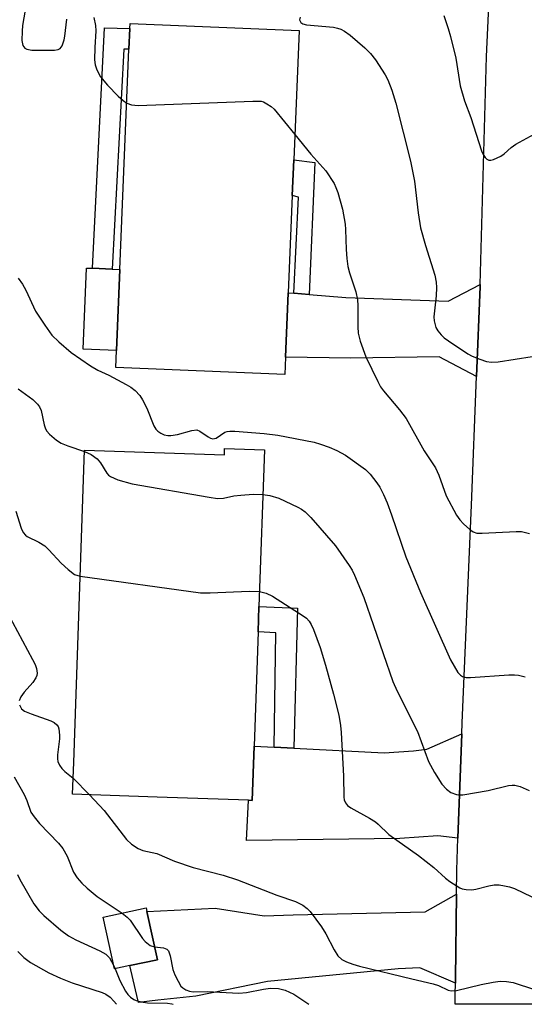
# Model space of a CAD drawing. Units: inches. Extents: x 1321759 to 1327759, y 493448 to 497449.
# Drawn here: x 1322657 to 1322763, y 493449 to 493655 of the extents above; entities that cross this region are included whole.
import ezdxf

# ---------------------------------------------------------------- set-up
doc = ezdxf.new("R2010")
doc.units = ezdxf.units.IN
doc.header["$MEASUREMENT"] = 0
for name, color, linetype in [('BLDG-Footprint', 5, 'Continuous'), ('CULTRL-Pad', 6, 'Continuous'), ('TRANS-Driveway', 251, 'Continuous'), ('TRANS-Non Street Sidewalk', 7, 'Continuous'), ('TRANS-Road', 130, 'Continuous'), ('Undefined', 1, 'Continuous')]:
    doc.layers.add(name, color=color, linetype=linetype)

msp = doc.modelspace()

# ---------------------------------------------------------------- linework, layer by layer
at = {"layer": 'BLDG-Footprint'}
for points, elevation in [([(1322713.01, 493584.32), (1322712.86, 493580.67), (1322677.42, 493582.14), (1322677.57, 493585.72), (1322678.27, 493602.7), (1322680.17, 493648.89), (1322680.35, 493653.23), (1322680.39, 493654.25), (1322715.84, 493652.79), (1322714.72, 493625.68), (1322714.41, 493618.23), (1322713.57, 493597.83)], 232.33), ([(1322708.55, 493564.85), (1322707.42, 493532.02), (1322707.24, 493526.73), (1322706.41, 493502.77), (1322706.02, 493491.36), (1322705.26, 493491.39), (1322686.08, 493492.05), (1322668.35, 493492.66), (1322668.58, 493499.34), (1322670.84, 493564.82), (1322700.19, 493563.81), (1322700.23, 493565.13)], 237.49), ([(1322680.35, 493456.72), (1322677.1, 493456.02), (1322674.77, 493466.89), (1322683.78, 493468.82), (1322683.94, 493468.08), (1322686.12, 493457.96)], 242.52)]:
    msp.add_lwpolyline(points, close=True, dxfattribs=dict(at, elevation=elevation))
at = {"layer": 'CULTRL-Pad'}
msp.add_lwpolyline([(1322678.27, 493602.7), (1322677.57, 493585.72), (1322670.54, 493586.01), (1322671.24, 493602.99), (1322672.49, 493602.94), (1322676.63, 493602.77)], close=True, dxfattribs=at)
at = {"layer": 'TRANS-Driveway'}
for points in [[(1322753.06, 493580.26), (1322745.23, 493584.39), (1322726.66, 493584.09), (1322713.01, 493584.32), (1322713.57, 493597.82), (1322714.71, 493597.73), (1322717.95, 493597.45), (1322725.65, 493596.8), (1322747.11, 493596.08), (1322753.82, 493599.52), (1322753.81, 493599.14)], [(1322749.15, 493483.43), (1322744.95, 493483.94), (1322736.98, 493483.41), (1322704.79, 493482.99), (1322705.26, 493491.39), (1322706.02, 493491.36), (1322706.41, 493502.76), (1322710.62, 493502.54), (1322714.71, 493502.33), (1322733.67, 493501.32), (1322739.82, 493501.73), (1322742.59, 493502.12), (1322749.95, 493505.32)], [(1322748.6, 493453.04), (1322741.12, 493456.26), (1322736.6, 493456.05), (1322709.23, 493453.41), (1322694.21, 493450.31), (1322686.22, 493449.45), (1322682.14, 493449.01), (1322682.02, 493449.53), (1322680.35, 493456.72), (1322686.12, 493457.96), (1322683.94, 493468.08), (1322698.21, 493468.8), (1322708.54, 493467.13), (1322714.57, 493467.38), (1322742.24, 493467.97), (1322748.84, 493471.7), (1322748.61, 493453.97)]]:
    msp.add_lwpolyline(points, close=True, dxfattribs=at)
at = {"layer": 'TRANS-Non Street Sidewalk'}
for points in [[(1322679.12, 493648.87), (1322676.63, 493602.77), (1322672.49, 493602.94), (1322675.01, 493653.35), (1322680.35, 493653.23), (1322680.17, 493648.89)], [(1322717.95, 493597.45), (1322714.71, 493597.73), (1322715.7, 493617.88), (1322714.41, 493618.23), (1322714.72, 493625.68), (1322719.17, 493625.16)], [(1322714.71, 493502.33), (1322710.62, 493502.54), (1322710.99, 493526.49), (1322707.24, 493526.73), (1322707.42, 493532.02), (1322715.5, 493531.66)]]:
    msp.add_lwpolyline(points, close=True, dxfattribs=at)
at = {"layer": 'TRANS-Road'}
msp.add_lwpolyline([(1322773.6, 493448.61), (1322748.54, 493448.61), (1322748.57, 493450.72), (1322748.6, 493453.04), (1322748.61, 493453.97), (1322748.84, 493471.7), (1322748.91, 493476.71), (1322749.15, 493483.43), (1322749.95, 493505.32), (1322750.04, 493507.63), (1322751.98, 493553.24), (1322753.06, 493580.26), (1322753.81, 493599.14), (1322753.82, 493599.52), (1322755.1, 493647.36), (1322756.05, 493666.91)], dxfattribs=at)
at = {"layer": 'Undefined'}
for p, q in [((1322668.47, 493496.04, 240), (1322671.92, 493492.54, 240)), ((1322676.93, 493456.81, 244), (1322677.24, 493456.05, 244))]:
    msp.add_line(p, q, dxfattribs=at)
for points, elevation in [([(1322658.42, 493657.06), (1322657.87, 493653.84), (1322657.75, 493652.68), (1322657.73, 493650.69), (1322657.94, 493649.66), (1322658.35, 493649.13), (1322658.72, 493648.89), (1322659.78, 493648.67), (1322664.53, 493648.7), (1322665.33, 493648.81), (1322665.77, 493649.02), (1322666.18, 493649.57), (1322666.6, 493650.82), (1322666.75, 493651.65), (1322667.13, 493655.19)], 232), ([(1322672.78, 493655.56), (1322673.15, 493653.86), (1322673.22, 493652.71), (1322672.99, 493649.22), (1322672.93, 493646.67), (1322673.07, 493645.58), (1322673.43, 493644.56), (1322674.17, 493643.12), (1322675.68, 493641.32), (1322677.9, 493639.01), (1322678.95, 493638.12), (1322679.71, 493637.6)], 232), ([(1322716.03, 493655.58), (1322715.94, 493655.04), (1322716.23, 493654.5), (1322716.6, 493654.23), (1322717.37, 493653.99), (1322723.03, 493653.49), (1322723.86, 493653.33), (1322724.61, 493653.08), (1322725.35, 493652.69), (1322726.53, 493651.81), (1322729.62, 493649.2), (1322730.84, 493648), (1322731.86, 493646.63), (1322733.91, 493643.53), (1322734.43, 493642.49), (1322735.31, 493640.3), (1322736.15, 493637.56), (1322739.22, 493625.41), (1322740.02, 493621.2), (1322740.78, 493614.57), (1322741.26, 493611.42), (1322742.32, 493607.7), (1322744.26, 493601.47), (1322744.6, 493600.04), (1322744.67, 493598.89), (1322744.6, 493597.15), (1322744.08, 493592.75), (1322744.14, 493591.9), (1322744.33, 493591.07), (1322744.53, 493590.55), (1322744.95, 493589.85), (1322745.64, 493588.98), (1322746.23, 493588.39), (1322747.13, 493587.72), (1322751.21, 493585.03), (1322752.12, 493584.51), (1322753.73, 493583.86), (1322755.11, 493583.41), (1322756.21, 493583.23), (1322757.6, 493583.34), (1322764.7, 493584.43)], 230), ([(1322746.18, 493655.97), (1322747.11, 493653.23), (1322747.6, 493651.54), (1322748.73, 493647), (1322749.64, 493641.19), (1322750.52, 493638.07), (1322751.81, 493634.53), (1322754.05, 493627.6), (1322754.41, 493626.84), (1322754.87, 493626.2), (1322755.21, 493625.86), (1322755.6, 493625.64), (1322756.07, 493625.62), (1322756.57, 493625.74), (1322758.13, 493626.44), (1322758.85, 493626.92), (1322760.33, 493628.26), (1322761.28, 493628.94), (1322765.12, 493631.09)], 228), ([(1322679.71, 493637.6), (1322680.67, 493637.21), (1322682.12, 493637.08), (1322706.11, 493638.02), (1322707.88, 493637.97), (1322708.4, 493637.82), (1322709.1, 493637.46), (1322709.97, 493636.85), (1322710.59, 493636.3), (1322714.94, 493630.98)], 232), ([(1322714.94, 493630.98), (1322718.28, 493626.9), (1322721.47, 493623.38), (1322723.18, 493620.69), (1322723.57, 493619.92), (1322723.96, 493618.87), (1322724.92, 493615.31), (1322725.48, 493612.23), (1322725.58, 493611.1), (1322725.68, 493606.89), (1322725.81, 493604.97), (1322726.04, 493603.35), (1322726.41, 493601.96), (1322727.71, 493597.98), (1322728.05, 493596.3), (1322728.14, 493595.13), (1322728.13, 493590.7), (1322728.25, 493589.32), (1322728.67, 493587.66), (1322729.83, 493584.38), (1322732.32, 493579.22), (1322732.92, 493578.1), (1322733.56, 493577.22), (1322736.9, 493573.24), (1322738.29, 493571.43), (1322742.08, 493564.67), (1322744.42, 493561.07), (1322745.12, 493559.54), (1322746.66, 493555.26), (1322748.84, 493551.15), (1322749.51, 493550.2), (1322750.33, 493549.34), (1322751.64, 493548.14), (1322752.35, 493547.66), (1322753.12, 493547.42), (1322754.24, 493547.37), (1322761.35, 493547.78), (1322762.44, 493547.74), (1322764.14, 493547.34)], 232), ([(1322656.97, 493600.9), (1322657.87, 493599.62), (1322658.53, 493598.38), (1322660.58, 493593.93), (1322662.5, 493591.04), (1322664.02, 493588.93), (1322665.43, 493587.52), (1322668.03, 493585.3), (1322672.12, 493582.48), (1322673.62, 493581.57), (1322675.94, 493580.5), (1322679.56, 493578.6), (1322680.56, 493578.01), (1322681.44, 493577.3), (1322682.42, 493576.28), (1322683.03, 493575.38), (1322683.88, 493573.64), (1322685.39, 493569.9), (1322685.82, 493569.18), (1322686.19, 493568.79), (1322686.84, 493568.36), (1322687.57, 493568.05), (1322688.34, 493567.88), (1322688.91, 493567.86), (1322690.36, 493568.07), (1322693.35, 493568.94), (1322694.38, 493569.06), (1322695.05, 493568.82), (1322696.75, 493567.57), (1322697.25, 493567.33), (1322697.75, 493567.21), (1322698.42, 493567.34), (1322700.29, 493568.56), (1322700.75, 493568.72), (1322701.28, 493568.79), (1322702.39, 493568.77), (1322708.5, 493568.3), (1322711.38, 493567.95), (1322718.97, 493566.46), (1322720.3, 493566.09), (1322722.12, 493565.46), (1322723.72, 493564.73), (1322725.55, 493563.75), (1322729.73, 493560.75), (1322730.74, 493559.76), (1322732.14, 493557.96), (1322732.76, 493557.02), (1322733.5, 493555.53), (1322734.3, 493553.73), (1322735.24, 493551.27), (1322738.22, 493542.46), (1322741.28, 493534.99), (1322747.59, 493520.87), (1322749.15, 493518.21), (1322749.68, 493517.62), (1322750.11, 493517.34), (1322750.88, 493517.14), (1322751.75, 493517.13), (1322759.8, 493517.7), (1322760.99, 493517.72), (1322761.85, 493517.62), (1322763.22, 493517.29)], 234), ([(1322656.95, 493577.66), (1322659.99, 493575.41), (1322660.97, 493574.47), (1322661.42, 493573.86), (1322661.73, 493573.15), (1322662.39, 493570.11), (1322662.65, 493569.3), (1322662.92, 493568.81), (1322663.48, 493568.18), (1322665, 493566.87), (1322665.97, 493566.26), (1322667.32, 493565.72), (1322670.83, 493564.52)], 236), ([(1322670.83, 493564.52), (1322672.21, 493563.91), (1322673.53, 493563.02), (1322674.21, 493562.18), (1322675.5, 493560.01), (1322675.87, 493559.58), (1322676.3, 493559.25), (1322677.84, 493558.62), (1322680.86, 493557.77), (1322696.95, 493554.93), (1322698.71, 493554.69), (1322699.98, 493554.73), (1322702.18, 493555.2), (1322703.62, 493555.38), (1322706.24, 493555.55), (1322708.23, 493555.5)], 236), ([(1322708.23, 493555.5), (1322709.72, 493555.33), (1322711.58, 493554.76), (1322715.59, 493552.87), (1322716.36, 493552.45), (1322717.14, 493551.88), (1322718.31, 493550.67), (1322723.5, 493544.74), (1322726.33, 493540.62), (1322726.94, 493539.61), (1322727.44, 493538.58), (1322729.41, 493533.91), (1322735.47, 493516.33), (1322736.4, 493514.29), (1322740.68, 493505.78), (1322742.94, 493499.53), (1322744.2, 493497.25), (1322745.77, 493494.78), (1322746.74, 493493.72), (1322747.63, 493493.05), (1322748.81, 493492.58), (1322749.29, 493492.51), (1322750.17, 493492.54), (1322755.5, 493493.44), (1322759.71, 493494.51), (1322760.49, 493494.59), (1322761.05, 493494.56), (1322762.17, 493494.27), (1322764.09, 493493.46)], 236), ([(1322656.47, 493552.05), (1322657.56, 493548.47), (1322657.99, 493547.53), (1322658.46, 493547.01), (1322658.85, 493546.73), (1322661.28, 493545.48), (1322662.5, 493544.72), (1322663.35, 493543.92), (1322665.92, 493541.11), (1322667.41, 493539.76), (1322668.77, 493538.76), (1322669.92, 493538.36)], 238), ([(1322669.92, 493538.36), (1322695.14, 493534.89), (1322697.19, 493534.89), (1322705.37, 493535.23), (1322707.53, 493535.15)], 238), ([(1322652.51, 493534.58), (1322659.97, 493520.88), (1322660.51, 493519.83), (1322660.81, 493519.01), (1322660.89, 493518.02), (1322660.82, 493517.54), (1322660.65, 493517.05), (1322659.99, 493516.09), (1322658.2, 493514.03), (1322657.48, 493513.08), (1322657.14, 493512.24)], 240), ([(1322707.53, 493535.15), (1322708.91, 493534.85), (1322710.25, 493534.22), (1322716.7, 493530.08), (1322717.36, 493529.57), (1322717.93, 493528.97), (1322718.38, 493528.27), (1322718.85, 493527.22), (1322720.24, 493523.41), (1322721.39, 493519.72), (1322723.06, 493513.66), (1322724.17, 493509.22), (1322724.51, 493507.05), (1322724.63, 493505.62), (1322725.16, 493496.44), (1322725.22, 493492.04), (1322725.3, 493491.48), (1322725.56, 493490.83), (1322726.01, 493490.3), (1322726.7, 493489.8), (1322730.57, 493487.67), (1322731.82, 493486.9), (1322732.44, 493486.38), (1322734.63, 493484.2), (1322740.9, 493479.83), (1322744.12, 493477.29), (1322746.52, 493475.08), (1322747.42, 493474.36), (1322749.55, 493473), (1322750.06, 493472.8), (1322750.88, 493472.65), (1322752.02, 493472.64), (1322752.88, 493472.72), (1322755.65, 493473.45), (1322756.72, 493473.64), (1322757.79, 493473.64), (1322758.88, 493473.48), (1322759.96, 493473.22), (1322761.03, 493472.86), (1322764.61, 493471.12)], 238), ([(1322657.2, 493511.37), (1322657.66, 493510.58), (1322658.29, 493510.1), (1322659.64, 493509.52), (1322663.75, 493508.04), (1322664.48, 493507.7), (1322665.06, 493507.24), (1322665.3, 493506.83), (1322665.45, 493506.35), (1322665.62, 493505.04), (1322665.59, 493504.29), (1322665.19, 493500.93), (1322665.17, 493500.07), (1322665.24, 493499.52), (1322665.58, 493498.75), (1322666.09, 493498.04), (1322666.71, 493497.46), (1322668.47, 493496.04)], 240), ([(1322656.13, 493496.32), (1322658.22, 493492.58), (1322658.78, 493491.34), (1322659.61, 493488.9), (1322660.26, 493487.91), (1322661.4, 493486.53), (1322665.39, 493482.37), (1322666.29, 493481.3), (1322667.22, 493479.69), (1322668.51, 493476.31), (1322669.33, 493475.1), (1322670.27, 493473.98), (1322671.37, 493472.93), (1322673.51, 493471.23), (1322678.75, 493467.74)], 242), ([(1322671.92, 493492.54), (1322674.96, 493489.27), (1322679.68, 493483.14), (1322680.72, 493482.2), (1322682.11, 493481.3), (1322683.08, 493480.89), (1322685.99, 493480.24), (1322689.71, 493478.62), (1322693.63, 493477.31), (1322699.9, 493475.69), (1322702.9, 493474.72), (1322711.2, 493471.5), (1322715.06, 493470.14), (1322716.61, 493469.37), (1322717.54, 493468.7), (1322718.14, 493468.09), (1322720.54, 493464.83), (1322721.47, 493463.36), (1322723.2, 493460), (1322723.96, 493458.79), (1322724.8, 493458.01), (1322725.79, 493457.48), (1322727.13, 493456.99), (1322728.5, 493456.61), (1322739.5, 493453.92), (1322743.96, 493452.93), (1322745.03, 493452.58), (1322747.09, 493451.59), (1322747.69, 493451.44), (1322748.83, 493451.52), (1322754.04, 493452.79), (1322756.56, 493453.28), (1322757.96, 493453.45), (1322759.33, 493453.39), (1322760.69, 493453.18), (1322765.19, 493451.71)], 240), ([(1322656.77, 493475.83), (1322657.26, 493474.76), (1322660.19, 493469.69), (1322661.33, 493468.22), (1322662.32, 493467.22), (1322665.86, 493464.13), (1322667.5, 493462.97), (1322669.04, 493462.16), (1322674.07, 493459.81), (1322675.32, 493459.12), (1322676.1, 493458.38), (1322676.93, 493456.81)], 244), ([(1322678.75, 493467.74), (1322679.81, 493466.89), (1322680.41, 493466.28), (1322683.02, 493462.43), (1322683.57, 493461.77), (1322684.62, 493460.97), (1322685.54, 493460.66)], 242), ([(1322656.88, 493459.7), (1322658.12, 493458.44), (1322659.54, 493457.34), (1322663.39, 493455.24), (1322665.8, 493454.09), (1322668.27, 493453.12), (1322674.54, 493451.1), (1322675.3, 493450.74), (1322676.21, 493450.09), (1322677.01, 493449.28), (1322677.57, 493448.62)], 246), ([(1322685.54, 493460.66), (1322687.39, 493460.45), (1322688.09, 493460.14), (1322688.42, 493459.79), (1322688.79, 493458.78), (1322689.39, 493455.89), (1322689.8, 493454.77), (1322690.45, 493453.43), (1322691.06, 493452.43), (1322691.43, 493452.03), (1322692.09, 493451.63), (1322692.83, 493451.37), (1322693.62, 493451.22), (1322696.59, 493451.31), (1322703.17, 493450.95), (1322704.78, 493451.07), (1322708.39, 493451.79), (1322709.82, 493451.97), (1322711.53, 493451.95), (1322712.93, 493451.57), (1322714.72, 493450.72), (1322717.85, 493448.61)], 242), ([(1322677.24, 493456.05), (1322678.24, 493453.63), (1322679.41, 493451.36), (1322679.91, 493450.69), (1322680.49, 493450.09), (1322681.16, 493449.61), (1322681.65, 493449.4), (1322682.71, 493449.12), (1322684.08, 493448.92), (1322688.21, 493448.87), (1322689.17, 493448.68), (1322689.4, 493448.62)], 244)]:
    msp.add_lwpolyline(points, dxfattribs=dict(at, elevation=elevation))

doc.saveas('drawing.dxf')
